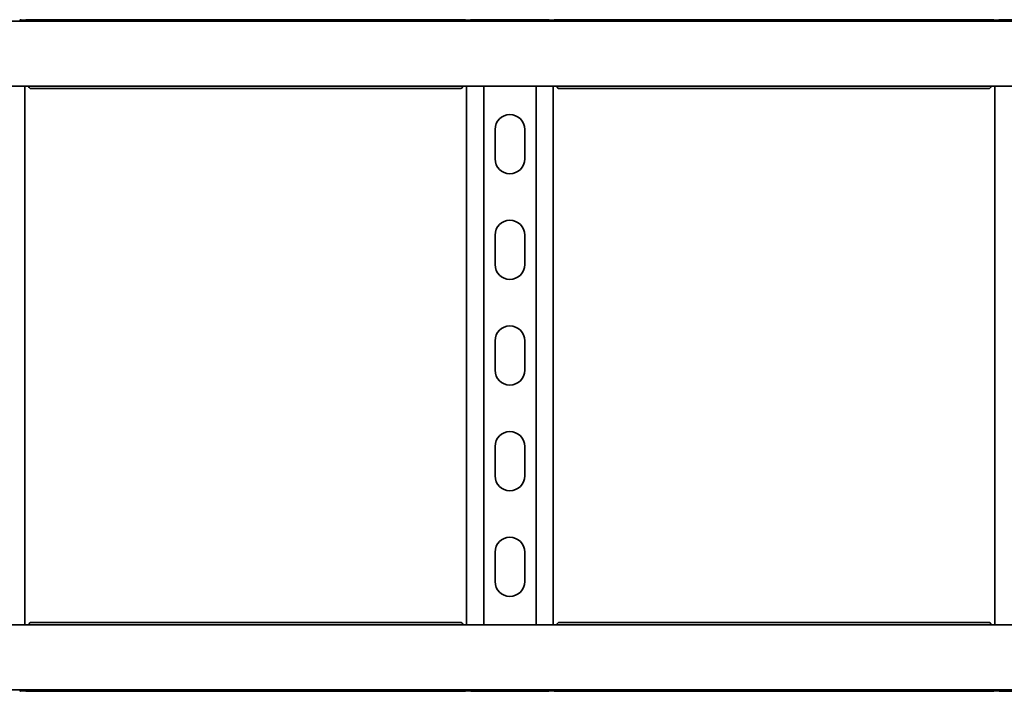
# Model space of a CAD drawing. Units: millimetres. Extents: x 438 to 7250, y 7593 to 8453.
# Drawn here: x 2143 to 2609, y 7593 to 7911 of the extents above; entities that cross this region are included whole.
import ezdxf

# ---------------------------------------------------------------- set-up
doc = ezdxf.new("R2010")
doc.units = ezdxf.units.MM
doc.layers.add('Visible Edges(DIN)', color=7, linetype='Continuous', lineweight=35)

msp = doc.modelspace()

# ---------------------------------------------------------------- linework, layer by layer
at = {"layer": 'Visible Edges(DIN)'}
for p, q in [((1250.01, 7910.4), (7250.01, 7910.4)), ((2148.26, 7910.89), (2144.01, 7910.89)), ((2146.51, 7910.99), (2146.51, 7910.89)), ((2146.51, 7910.99), (2149.32, 7910.99)), ((2149.32, 7910.99), (2146.51, 7910.99)), ((2149.84, 7911.06), (2350.18, 7911.06)), ((2350.7, 7910.99), (2353.51, 7910.99)), ((2356.01, 7910.89), (2351.76, 7910.89)), ((2353.51, 7910.89), (2353.51, 7910.99)), ((2357.01, 7911.06), (2393.01, 7911.06)), ((2398.26, 7910.89), (2394.01, 7910.89)), ((2396.51, 7910.99), (2396.51, 7910.89)), ((2399.32, 7910.99), (2396.51, 7910.99)), ((2399.84, 7911.06), (2600.18, 7911.06)), ((2600.7, 7910.99), (2603.51, 7910.99)), ((2603.51, 7910.99), (2600.7, 7910.99)), ((2606.01, 7910.89), (2601.76, 7910.89)), ((2603.51, 7910.89), (2603.51, 7910.99)), ((2607.01, 7911.06), (2643.01, 7911.06)), ((1250.01, 7879.65), (7250.01, 7879.65)), ((2145.51, 7879.65), (2145.51, 7624.65)), ((2351.74, 7878.48), (2148.28, 7878.48)), ((2354.51, 7624.65), (2354.51, 7879.65)), ((2362.62, 7879.65), (2362.62, 7624.65)), ((2387.4, 7879.65), (2387.4, 7624.65)), ((2395.51, 7879.65), (2395.51, 7624.65)), ((2601.74, 7878.48), (2398.28, 7878.48)), ((2604.51, 7624.65), (2604.51, 7879.65)), ((2368.01, 7845.15), (2368.01, 7859.15)), ((2382.01, 7859.15), (2382.01, 7845.15)), ((2368.01, 7795.15), (2368.01, 7809.15)), ((2382.01, 7809.15), (2382.01, 7795.15)), ((2368.01, 7745.15), (2368.01, 7759.15)), ((2382.01, 7759.15), (2382.01, 7745.15)), ((2368.01, 7695.15), (2368.01, 7709.15)), ((2382.01, 7709.15), (2382.01, 7695.15)), ((2368.01, 7645.15), (2368.01, 7659.15)), ((2382.01, 7659.15), (2382.01, 7645.15)), ((7250.01, 7624.65), (1250.01, 7624.65)), ((2148.28, 7625.82), (2351.74, 7625.82)), ((2398.28, 7625.82), (2601.74, 7625.82)), ((7250.01, 7593.9), (1250.01, 7593.9)), ((2144.01, 7593.42), (2148.26, 7593.42)), ((2146.51, 7593.42), (2146.51, 7593.31)), ((2149.32, 7593.31), (2146.51, 7593.31)), ((2146.51, 7593.31), (2149.32, 7593.31)), ((2350.18, 7593.24), (2149.84, 7593.24)), ((2350.7, 7593.31), (2353.51, 7593.31)), ((2351.76, 7593.42), (2356.01, 7593.42)), ((2353.51, 7593.31), (2353.51, 7593.42)), ((2393.01, 7593.24), (2357.01, 7593.24)), ((2394.01, 7593.42), (2398.26, 7593.42)), ((2396.51, 7593.42), (2396.51, 7593.31)), ((2399.32, 7593.31), (2396.51, 7593.31)), ((2600.18, 7593.24), (2399.84, 7593.24)), ((2603.51, 7593.31), (2600.7, 7593.31)), ((2600.7, 7593.31), (2603.51, 7593.31)), ((2601.76, 7593.42), (2606.01, 7593.42)), ((2603.51, 7593.31), (2603.51, 7593.42)), ((2643.01, 7593.24), (2607.01, 7593.24))]:
    msp.add_line(p, q, dxfattribs=at)
for centre, start, end in [((2375.01, 7859.15), 0, 180), ((2375.01, 7845.15), 180, 0), ((2375.01, 7809.15), 0, 180), ((2375.01, 7795.15), 180, 0), ((2375.01, 7759.15), 0, 180), ((2375.01, 7745.15), 180, 0), ((2375.01, 7709.15), 0, 180), ((2375.01, 7695.15), 180, 0), ((2375.01, 7659.15), 0, 180), ((2375.01, 7645.15), 180, 0)]:
    msp.add_arc(centre, 7, start, end, dxfattribs=at)
for points, knots in [([(2144.01, 7910.89), (2143.88, 7910.89), (2143.75, 7910.9), (2143.5, 7910.93), (2143.39, 7910.95), (2143.21, 7911), (2143.14, 7911.02), (2143.03, 7911.05), (2143.01, 7911.06), (2143.01, 7911.06)], [0, 0, 0, 0, 0.0379938, 0.0379938, 0.0759876, 0.0759876, 0.1139638, 0.1139638, 0.15194, 0.15194, 0.15194, 0.15194]), ([(2145.97, 7910.92), (2146.06, 7910.94), (2146.15, 7910.96), (2146.33, 7910.98), (2146.42, 7910.99), (2146.51, 7910.99)], [0, 0, 0, 0, 0.02894455, 0.02894455, 0.0578891, 0.0578891, 0.0578891, 0.0578891]), ([(2146.51, 7910.99), (2146.42, 7910.99), (2146.33, 7910.98), (2146.15, 7910.96), (2146.06, 7910.94), (2145.97, 7910.92)], [0, 0, 0, 0, 0.02901907, 0.02901907, 0.05803813, 0.05803813, 0.05803813, 0.05803813]), ([(2149.84, 7911.06), (2149.75, 7911.06), (2149.64, 7911.04), (2149.35, 7910.99), (2149.15, 7910.96), (2148.72, 7910.9), (2148.48, 7910.89), (2148.26, 7910.89)], [-0.1907468, -0.1907468, -0.1907468, -0.1907468, -0.1342042, -0.1342042, -0.0671021, -0.0671021, 0, 0, 0, 0]), ([(2351.76, 7910.89), (2351.54, 7910.89), (2351.3, 7910.9), (2350.86, 7910.96), (2350.67, 7910.99), (2350.38, 7911.04), (2350.26, 7911.06), (2350.18, 7911.06)], [0, 0, 0, 0, 0.0671021, 0.0671021, 0.1342042, 0.1342042, 0.1907468, 0.1907468, 0.1907468, 0.1907468]), ([(2353.51, 7910.99), (2353.6, 7910.99), (2353.69, 7910.98), (2353.87, 7910.96), (2353.96, 7910.94), (2354.05, 7910.92)], [0, 0, 0, 0, 0.02901907, 0.02901907, 0.05803813, 0.05803813, 0.05803813, 0.05803813]), ([(2357.01, 7911.06), (2357.01, 7911.06), (2356.98, 7911.05), (2356.88, 7911.02), (2356.8, 7911), (2356.63, 7910.95), (2356.52, 7910.93), (2356.27, 7910.9), (2356.14, 7910.89), (2356.01, 7910.89)], [-0.15194, -0.15194, -0.15194, -0.15194, -0.1139638, -0.1139638, -0.0759876, -0.0759876, -0.0379938, -0.0379938, 0, 0, 0, 0]), ([(2394.01, 7910.89), (2393.88, 7910.89), (2393.75, 7910.9), (2393.5, 7910.93), (2393.39, 7910.95), (2393.21, 7911), (2393.14, 7911.02), (2393.03, 7911.05), (2393.01, 7911.06), (2393.01, 7911.06)], [0, 0, 0, 0, 0.0379938, 0.0379938, 0.0759876, 0.0759876, 0.1139638, 0.1139638, 0.15194, 0.15194, 0.15194, 0.15194]), ([(2395.97, 7910.92), (2396.06, 7910.94), (2396.15, 7910.96), (2396.33, 7910.98), (2396.42, 7910.99), (2396.51, 7910.99)], [0, 0, 0, 0, 0.02901907, 0.02901907, 0.05803813, 0.05803813, 0.05803813, 0.05803813]), ([(2399.84, 7911.06), (2399.75, 7911.06), (2399.64, 7911.04), (2399.35, 7910.99), (2399.15, 7910.96), (2398.72, 7910.9), (2398.48, 7910.89), (2398.26, 7910.89)], [-0.1907468, -0.1907468, -0.1907468, -0.1907468, -0.1342042, -0.1342042, -0.0671021, -0.0671021, 0, 0, 0, 0]), ([(2601.76, 7910.89), (2601.54, 7910.89), (2601.3, 7910.9), (2600.86, 7910.96), (2600.67, 7910.99), (2600.38, 7911.04), (2600.26, 7911.06), (2600.18, 7911.06)], [0, 0, 0, 0, 0.0671021, 0.0671021, 0.1342042, 0.1342042, 0.1907468, 0.1907468, 0.1907468, 0.1907468]), ([(2604.05, 7910.92), (2603.96, 7910.94), (2603.87, 7910.96), (2603.69, 7910.98), (2603.6, 7910.99), (2603.51, 7910.99)], [0, 0, 0, 0, 0.02901907, 0.02901907, 0.05803813, 0.05803813, 0.05803813, 0.05803813]), ([(2603.51, 7910.99), (2603.6, 7910.99), (2603.69, 7910.98), (2603.87, 7910.96), (2603.96, 7910.94), (2604.05, 7910.92)], [0, 0, 0, 0, 0.02894455, 0.02894455, 0.0578891, 0.0578891, 0.0578891, 0.0578891]), ([(2607.01, 7911.06), (2607.01, 7911.06), (2606.98, 7911.05), (2606.88, 7911.02), (2606.8, 7911), (2606.63, 7910.95), (2606.52, 7910.93), (2606.27, 7910.9), (2606.14, 7910.89), (2606.01, 7910.89)], [-0.15194, -0.15194, -0.15194, -0.15194, -0.1139638, -0.1139638, -0.0759876, -0.0759876, -0.0379938, -0.0379938, 0, 0, 0, 0]), ([(2147.14, 7879.65), (2147.17, 7879.59), (2147.21, 7879.53), (2147.41, 7879.15), (2147.59, 7878.9), (2147.94, 7878.57), (2148.11, 7878.48), (2148.28, 7878.48)], [0.0427279, 0.0427279, 0.0427279, 0.0427279, 0.0686089, 0.0686089, 0.2061346, 0.2061346, 0.3412963, 0.3412963, 0.3412963, 0.3412963]), ([(2351.74, 7878.48), (2351.88, 7878.48), (2352.01, 7878.53), (2352.3, 7878.76), (2352.45, 7878.93), (2352.69, 7879.31), (2352.79, 7879.47), (2352.88, 7879.65)], [0.2360978, 0.2360978, 0.2360978, 0.2360978, 0.3436533, 0.3436533, 0.4605199, 0.4605199, 0.5346071, 0.5346071, 0.5346071, 0.5346071]), ([(2397.14, 7879.65), (2397.17, 7879.59), (2397.21, 7879.53), (2397.41, 7879.15), (2397.59, 7878.9), (2397.94, 7878.57), (2398.11, 7878.48), (2398.28, 7878.48)], [0.0427279, 0.0427279, 0.0427279, 0.0427279, 0.0686089, 0.0686089, 0.2061346, 0.2061346, 0.3412963, 0.3412963, 0.3412963, 0.3412963]), ([(2601.74, 7878.48), (2601.88, 7878.48), (2602.01, 7878.53), (2602.3, 7878.76), (2602.45, 7878.93), (2602.69, 7879.31), (2602.79, 7879.47), (2602.88, 7879.65)], [0.2360978, 0.2360978, 0.2360978, 0.2360978, 0.3436533, 0.3436533, 0.4605199, 0.4605199, 0.5346071, 0.5346071, 0.5346071, 0.5346071]), ([(2148.28, 7625.82), (2148.14, 7625.82), (2148.01, 7625.77), (2147.72, 7625.55), (2147.57, 7625.37), (2147.33, 7625), (2147.23, 7624.83), (2147.14, 7624.65)], [0.2360978, 0.2360978, 0.2360978, 0.2360978, 0.3436533, 0.3436533, 0.4605199, 0.4605199, 0.5346071, 0.5346071, 0.5346071, 0.5346071]), ([(2352.88, 7624.65), (2352.85, 7624.71), (2352.81, 7624.78), (2352.6, 7625.15), (2352.43, 7625.4), (2352.08, 7625.74), (2351.91, 7625.82), (2351.74, 7625.82)], [0.0427279, 0.0427279, 0.0427279, 0.0427279, 0.0686089, 0.0686089, 0.2061346, 0.2061346, 0.3412963, 0.3412963, 0.3412963, 0.3412963]), ([(2398.28, 7625.82), (2398.14, 7625.82), (2398.01, 7625.77), (2397.72, 7625.55), (2397.57, 7625.37), (2397.33, 7625), (2397.23, 7624.83), (2397.14, 7624.65)], [0.2360978, 0.2360978, 0.2360978, 0.2360978, 0.3436533, 0.3436533, 0.4605199, 0.4605199, 0.5346071, 0.5346071, 0.5346071, 0.5346071]), ([(2602.88, 7624.65), (2602.85, 7624.71), (2602.81, 7624.78), (2602.6, 7625.15), (2602.43, 7625.4), (2602.08, 7625.74), (2601.91, 7625.82), (2601.74, 7625.82)], [0.0427279, 0.0427279, 0.0427279, 0.0427279, 0.0686089, 0.0686089, 0.2061346, 0.2061346, 0.3412963, 0.3412963, 0.3412963, 0.3412963]), ([(2143.01, 7593.24), (2143.01, 7593.24), (2143.03, 7593.25), (2143.14, 7593.28), (2143.21, 7593.31), (2143.39, 7593.35), (2143.5, 7593.37), (2143.75, 7593.41), (2143.88, 7593.42), (2144.01, 7593.42)], [-0.15194, -0.15194, -0.15194, -0.15194, -0.1139638, -0.1139638, -0.0759876, -0.0759876, -0.0379938, -0.0379938, 0, 0, 0, 0]), ([(2145.97, 7593.38), (2146.06, 7593.36), (2146.15, 7593.34), (2146.33, 7593.32), (2146.42, 7593.31), (2146.51, 7593.31)], [0, 0, 0, 0, 0.02901907, 0.02901907, 0.05803813, 0.05803813, 0.05803813, 0.05803813]), ([(2146.51, 7593.31), (2146.42, 7593.31), (2146.33, 7593.32), (2146.15, 7593.34), (2146.06, 7593.36), (2145.97, 7593.38)], [0, 0, 0, 0, 0.02894455, 0.02894455, 0.0578891, 0.0578891, 0.0578891, 0.0578891]), ([(2148.26, 7593.42), (2148.48, 7593.42), (2148.72, 7593.4), (2149.15, 7593.34), (2149.35, 7593.31), (2149.64, 7593.26), (2149.75, 7593.24), (2149.84, 7593.24)], [0, 0, 0, 0, 0.0671021, 0.0671021, 0.1342042, 0.1342042, 0.1907468, 0.1907468, 0.1907468, 0.1907468]), ([(2350.18, 7593.24), (2350.26, 7593.24), (2350.38, 7593.26), (2350.67, 7593.31), (2350.86, 7593.34), (2351.3, 7593.4), (2351.54, 7593.42), (2351.76, 7593.42)], [-0.1907468, -0.1907468, -0.1907468, -0.1907468, -0.1342042, -0.1342042, -0.0671021, -0.0671021, 0, 0, 0, 0]), ([(2354.05, 7593.38), (2353.96, 7593.36), (2353.87, 7593.34), (2353.69, 7593.32), (2353.6, 7593.31), (2353.51, 7593.31)], [0, 0, 0, 0, 0.02901907, 0.02901907, 0.05803813, 0.05803813, 0.05803813, 0.05803813]), ([(2356.01, 7593.42), (2356.14, 7593.42), (2356.27, 7593.41), (2356.52, 7593.37), (2356.63, 7593.35), (2356.8, 7593.31), (2356.88, 7593.28), (2356.98, 7593.25), (2357.01, 7593.24), (2357.01, 7593.24)], [0, 0, 0, 0, 0.0379938, 0.0379938, 0.0759876, 0.0759876, 0.1139638, 0.1139638, 0.15194, 0.15194, 0.15194, 0.15194]), ([(2393.01, 7593.24), (2393.01, 7593.24), (2393.03, 7593.25), (2393.14, 7593.28), (2393.21, 7593.31), (2393.39, 7593.35), (2393.5, 7593.37), (2393.75, 7593.41), (2393.88, 7593.42), (2394.01, 7593.42)], [-0.15194, -0.15194, -0.15194, -0.15194, -0.1139638, -0.1139638, -0.0759876, -0.0759876, -0.0379938, -0.0379938, 0, 0, 0, 0]), ([(2396.51, 7593.31), (2396.42, 7593.31), (2396.33, 7593.32), (2396.15, 7593.34), (2396.06, 7593.36), (2395.97, 7593.38)], [0, 0, 0, 0, 0.02901907, 0.02901907, 0.05803813, 0.05803813, 0.05803813, 0.05803813]), ([(2398.26, 7593.42), (2398.48, 7593.42), (2398.72, 7593.4), (2399.15, 7593.34), (2399.35, 7593.31), (2399.64, 7593.26), (2399.75, 7593.24), (2399.84, 7593.24)], [0, 0, 0, 0, 0.0671021, 0.0671021, 0.1342042, 0.1342042, 0.1907468, 0.1907468, 0.1907468, 0.1907468]), ([(2600.18, 7593.24), (2600.26, 7593.24), (2600.38, 7593.26), (2600.67, 7593.31), (2600.86, 7593.34), (2601.3, 7593.4), (2601.54, 7593.42), (2601.76, 7593.42)], [-0.1907468, -0.1907468, -0.1907468, -0.1907468, -0.1342042, -0.1342042, -0.0671021, -0.0671021, 0, 0, 0, 0]), ([(2604.05, 7593.38), (2603.96, 7593.36), (2603.87, 7593.34), (2603.69, 7593.32), (2603.6, 7593.31), (2603.51, 7593.31)], [0, 0, 0, 0, 0.02894455, 0.02894455, 0.0578891, 0.0578891, 0.0578891, 0.0578891]), ([(2603.51, 7593.31), (2603.6, 7593.31), (2603.69, 7593.32), (2603.87, 7593.34), (2603.96, 7593.36), (2604.05, 7593.38)], [0, 0, 0, 0, 0.02901907, 0.02901907, 0.05803813, 0.05803813, 0.05803813, 0.05803813]), ([(2606.01, 7593.42), (2606.14, 7593.42), (2606.27, 7593.41), (2606.52, 7593.37), (2606.63, 7593.35), (2606.8, 7593.31), (2606.88, 7593.28), (2606.98, 7593.25), (2607.01, 7593.24), (2607.01, 7593.24)], [0, 0, 0, 0, 0.0379938, 0.0379938, 0.0759876, 0.0759876, 0.1139638, 0.1139638, 0.15194, 0.15194, 0.15194, 0.15194])]:
    msp.add_open_spline(points, degree=3, knots=knots, dxfattribs=at)
for points in [[(2145.84, 7910.89), (2145.88, 7910.9), (2145.93, 7910.91), (2145.97, 7910.92)], [(2145.97, 7910.92), (2145.92, 7910.91), (2145.88, 7910.9), (2145.84, 7910.89)], [(2354.05, 7910.92), (2354.09, 7910.91), (2354.14, 7910.9), (2354.18, 7910.89)], [(2395.84, 7910.89), (2395.88, 7910.9), (2395.92, 7910.91), (2395.97, 7910.92)], [(2604.18, 7910.89), (2604.14, 7910.9), (2604.09, 7910.91), (2604.05, 7910.92)], [(2604.05, 7910.92), (2604.09, 7910.91), (2604.14, 7910.9), (2604.18, 7910.89)], [(2145.84, 7593.42), (2145.88, 7593.4), (2145.92, 7593.39), (2145.97, 7593.38)], [(2145.97, 7593.38), (2145.93, 7593.39), (2145.88, 7593.4), (2145.84, 7593.42)], [(2354.18, 7593.42), (2354.14, 7593.4), (2354.09, 7593.39), (2354.05, 7593.38)], [(2395.97, 7593.38), (2395.92, 7593.39), (2395.88, 7593.4), (2395.84, 7593.42)], [(2604.18, 7593.42), (2604.14, 7593.4), (2604.09, 7593.39), (2604.05, 7593.38)], [(2604.05, 7593.38), (2604.09, 7593.39), (2604.14, 7593.4), (2604.18, 7593.42)]]:
    msp.add_open_spline(points, degree=3, dxfattribs=at)

doc.saveas('drawing.dxf')
